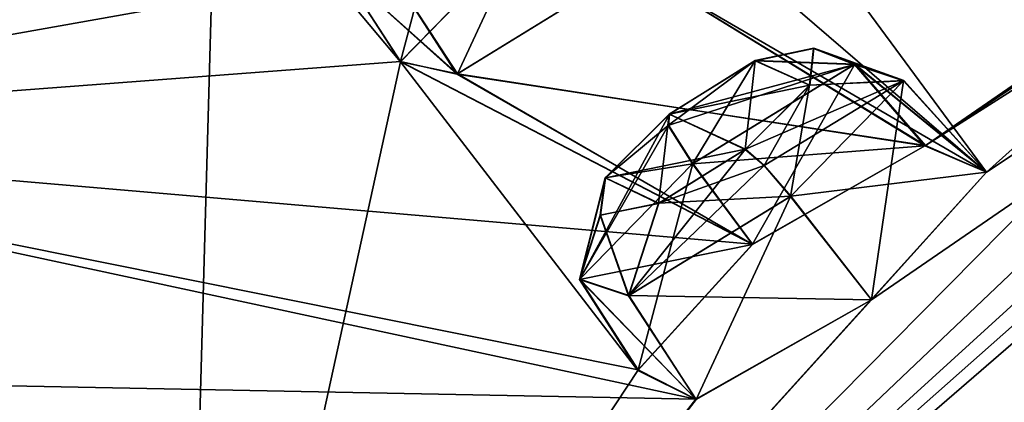
# Model space of a CAD drawing. Units: millimetres. Extents: x -452 to 452, y -60 to 109.
# Drawn here: x 194 to 201, y 78 to 80 of the extents above; entities that cross this region are included whole.
import ezdxf

# ---------------------------------------------------------------- set-up
doc = ezdxf.new("R2010")
doc.units = ezdxf.units.MM
doc.header["$LTSCALE"] = 65.185185
for name, color, linetype in [('118', 7, 'CONTINUOUS'), ('159', 7, 'CONTINUOUS'), ('160', 7, 'CONTINUOUS'), ('169', 7, 'CONTINUOUS'), ('221', 7, 'CONTINUOUS'), ('222', 7, 'CONTINUOUS'), ('245', 7, 'CONTINUOUS'), ('246', 7, 'CONTINUOUS'), ('27', 7, 'CONTINUOUS'), ('3', 7, 'CONTINUOUS'), ('40', 7, 'CONTINUOUS'), ('41', 7, 'CONTINUOUS'), ('44', 7, 'CONTINUOUS'), ('468', 7, 'CONTINUOUS'), ('5', 7, 'CONTINUOUS'), ('63', 7, 'CONTINUOUS'), ('64', 7, 'CONTINUOUS'), ('8', 7, 'CONTINUOUS'), ('96', 7, 'CONTINUOUS')]:
    doc.layers.add(name, color=color, linetype=linetype)

msp = doc.modelspace()

# ---------------------------------------------------------------- linework, layer by layer
at = {"layer": '118', "linetype": 'Continuous'}
for points in [[(199.6, 80.2545, -9.8003), (199.5691, 79.9814, -10.5408), (199.1668, 80.1629, -9.15), (199.6, 80.2545, -9.8003)], [(199.602, 80.2561, 91.2995), (199.1686, 80.1644, 90.6494), (199.5713, 79.9832, 92.0401), (199.602, 80.2561, 91.2995)], [(199.0933, 79.507, -10.9308), (198.5317, 79.7675, -8.968), (199.1668, 80.1629, -9.15), (199.0933, 79.507, -10.9308)], [(199.1686, 80.1644, 90.6494), (198.5337, 79.7691, 90.4676), (199.5713, 79.9832, 92.0401), (199.1686, 80.1644, 90.6494)], [(199.5691, 79.9814, -10.5408), (199.0933, 79.507, -10.9308), (199.1668, 80.1629, -9.15), (199.5691, 79.9814, -10.5408)], [(199.5713, 79.9832, 92.0401), (198.5337, 79.7691, 90.4676), (199.0955, 79.5086, 92.4304), (199.5713, 79.9832, 92.0401)], [(198.0586, 79.2972, -9.352), (198.5317, 79.7675, -8.968), (198.4522, 79.1089, -10.7442), (198.0586, 79.2972, -9.352)], [(199.0955, 79.5086, 92.4304), (198.5337, 79.7691, 90.4676), (198.0606, 79.2987, 90.8518), (199.0955, 79.5086, 92.4304)], [(198.4522, 79.1089, -10.7442), (198.5317, 79.7675, -8.968), (199.0933, 79.507, -10.9308), (198.4522, 79.1089, -10.7442)], [(198.4547, 79.1108, 92.2442), (199.0955, 79.5086, 92.4304), (198.0606, 79.2987, 90.8518), (198.4547, 79.1108, 92.2442)], [(198.0218, 79.0216, -10.0878), (198.0586, 79.2972, -9.352), (198.4522, 79.1089, -10.7442), (198.0218, 79.0216, -10.0878)], [(198.024, 79.0232, 91.5879), (198.4547, 79.1108, 92.2442), (198.0606, 79.2987, 90.8518), (198.024, 79.0232, 91.5879)]]:
    msp.add_3dface(points, dxfattribs=at)
at = {"layer": '159', "linetype": 'Continuous'}
for points in [[(198.7073, 79.4027, 89.8502), (198.3036, 77.8786, 90.6644), (197.8706, 78.5488, 90.7685), (198.7073, 79.4027, 89.8502)], [(199.1492, 78.8069, 89.7208), (198.3036, 77.8786, 90.6644), (198.7073, 79.4027, 89.8502), (199.1492, 78.8069, 89.7208)], [(198.2345, 78.4278, 92.2435), (200.0293, 78.3974, 92.7903), (199.4324, 79.1615, 92.7903), (198.2345, 78.4278, 92.2435)], [(198.3036, 77.8786, 90.6644), (198.7298, 77.6616, 92.2046), (197.8706, 78.5488, 90.7685), (198.3036, 77.8786, 90.6644)], [(197.8706, 78.5488, 90.7685), (198.7298, 77.6616, 92.2046), (198.2345, 78.4278, 92.2435), (197.8706, 78.5488, 90.7685)], [(198.7298, 77.6616, 92.2046), (200.0293, 78.3974, 92.7903), (198.2345, 78.4278, 92.2435), (198.7298, 77.6616, 92.2046)]]:
    msp.add_3dface(points, dxfattribs=at)
at = {"layer": '160', "linetype": 'Continuous'}
for points in [[(199.1492, 78.8069, 89.7208), (198.7073, 79.4027, 89.8502), (199.9044, 80.1377, 90.3974), (199.1492, 78.8069, 89.7208)], [(200.4263, 79.5362, 90.2795), (199.1492, 78.8069, 89.7208), (199.9044, 80.1377, 90.3974), (200.4263, 79.5362, 90.2795)], [(200.8794, 79.3388, 91.819), (200.4263, 79.5362, 90.2795), (199.9044, 80.1377, 90.3974), (200.8794, 79.3388, 91.819)], [(200.2681, 80.0166, 91.8724), (200.8794, 79.3388, 91.819), (199.9044, 80.1377, 90.3974), (200.2681, 80.0166, 91.8724)], [(199.4324, 79.1615, 92.7903), (200.8794, 79.3388, 91.819), (200.2681, 80.0166, 91.8724), (199.4324, 79.1615, 92.7903)], [(200.0293, 78.3974, 92.7903), (200.8794, 79.3388, 91.819), (199.4324, 79.1615, 92.7903), (200.0293, 78.3974, 92.7903)]]:
    msp.add_3dface(points, dxfattribs=at)
at = {"layer": '169', "linetype": 'Continuous'}
for points in [[(196.936, 81.6344, 77.653), (196.5453, 80.157, 78.5427), (196.1074, 80.8337, 78.6339), (196.936, 81.6344, 77.653)], [(197.3886, 81.0191, 77.5368), (196.5453, 80.157, 78.5427), (196.936, 81.6344, 77.653), (197.3886, 81.0191, 77.5368)], [(196.5453, 80.157, 78.5427), (196.9616, 80.064, 80.0888), (196.1074, 80.8337, 78.6339), (196.5453, 80.157, 78.5427)], [(196.1074, 80.8337, 78.6339), (196.9616, 80.064, 80.0888), (196.4792, 80.8153, 80.1104), (196.1074, 80.8337, 78.6339)], [(196.9616, 80.064, 80.0888), (198.2575, 80.8622, 80.6195), (196.4792, 80.8153, 80.1104), (196.9616, 80.064, 80.0888)]]:
    msp.add_3dface(points, dxfattribs=at)
at = {"layer": '221', "linetype": 'Continuous'}
for points in [[(198.0606, 79.2987, 90.8518), (198.5337, 79.7691, 90.4676), (197.8706, 78.5488, 90.7685), (198.0606, 79.2987, 90.8518)], [(197.8706, 78.5488, 90.7685), (198.5337, 79.7691, 90.4676), (198.5261, 79.6866, 90.0726), (197.8706, 78.5488, 90.7685)], [(198.7073, 79.4027, 89.8502), (197.8706, 78.5488, 90.7685), (198.5261, 79.6866, 90.0726), (198.7073, 79.4027, 89.8502)], [(199.0955, 79.5086, 92.4304), (198.4547, 79.1108, 92.2442), (199.2354, 79.3901, 92.6901), (199.0955, 79.5086, 92.4304)], [(198.4547, 79.1108, 92.2442), (199.4324, 79.1615, 92.7903), (199.2354, 79.3901, 92.6901), (198.4547, 79.1108, 92.2442)], [(198.024, 79.0232, 91.5879), (198.0606, 79.2987, 90.8518), (197.8706, 78.5488, 90.7685), (198.024, 79.0232, 91.5879)], [(198.4547, 79.1108, 92.2442), (198.2345, 78.4278, 92.2435), (199.4324, 79.1615, 92.7903), (198.4547, 79.1108, 92.2442)], [(198.4547, 79.1108, 92.2442), (198.024, 79.0232, 91.5879), (198.2345, 78.4278, 92.2435), (198.4547, 79.1108, 92.2442)], [(198.024, 79.0232, 91.5879), (197.8706, 78.5488, 90.7685), (198.2345, 78.4278, 92.2435), (198.024, 79.0232, 91.5879)]]:
    msp.add_3dface(points, dxfattribs=at)
at = {"layer": '222', "linetype": 'Continuous'}
for points in [[(199.1686, 80.1644, 90.6494), (199.602, 80.2561, 91.2995), (199.9044, 80.1377, 90.3974), (199.1686, 80.1644, 90.6494)], [(199.602, 80.2561, 91.2995), (199.5713, 79.9832, 92.0401), (200.2681, 80.0166, 91.8724), (199.602, 80.2561, 91.2995)], [(199.602, 80.2561, 91.2995), (200.2681, 80.0166, 91.8724), (199.9044, 80.1377, 90.3974), (199.602, 80.2561, 91.2995)], [(198.5337, 79.7691, 90.4676), (199.1686, 80.1644, 90.6494), (198.5261, 79.6866, 90.0726), (198.5337, 79.7691, 90.4676)], [(199.1686, 80.1644, 90.6494), (198.7073, 79.4027, 89.8502), (198.5261, 79.6866, 90.0726), (199.1686, 80.1644, 90.6494)], [(198.7073, 79.4027, 89.8502), (199.1686, 80.1644, 90.6494), (199.9044, 80.1377, 90.3974), (198.7073, 79.4027, 89.8502)], [(199.5713, 79.9832, 92.0401), (199.0955, 79.5086, 92.4304), (200.2681, 80.0166, 91.8724), (199.5713, 79.9832, 92.0401)], [(200.2681, 80.0166, 91.8724), (199.0955, 79.5086, 92.4304), (199.2354, 79.3901, 92.6901), (200.2681, 80.0166, 91.8724)], [(199.4324, 79.1615, 92.7903), (200.2681, 80.0166, 91.8724), (199.2354, 79.3901, 92.6901), (199.4324, 79.1615, 92.7903)]]:
    msp.add_3dface(points, dxfattribs=at)
at = {"layer": '245', "linetype": 'Continuous'}
for points in [[(199.9023, 80.1361, -8.8978), (199.6, 80.2545, -9.8003), (199.1668, 80.1629, -9.15), (199.9023, 80.1361, -8.8978)], [(200.266, 80.0149, -10.3728), (199.5691, 79.9814, -10.5408), (199.6, 80.2545, -9.8003), (200.266, 80.0149, -10.3728)], [(199.9023, 80.1361, -8.8978), (200.266, 80.0149, -10.3728), (199.6, 80.2545, -9.8003), (199.9023, 80.1361, -8.8978)], [(198.7053, 79.4011, -8.3506), (199.9023, 80.1361, -8.8978), (198.524, 79.6851, -8.573), (198.7053, 79.4011, -8.3506)], [(199.9023, 80.1361, -8.8978), (198.5317, 79.7675, -8.968), (198.524, 79.6851, -8.573), (199.9023, 80.1361, -8.8978)], [(198.5317, 79.7675, -8.968), (199.9023, 80.1361, -8.8978), (199.1668, 80.1629, -9.15), (198.5317, 79.7675, -8.968)], [(199.0933, 79.507, -10.9308), (199.5691, 79.9814, -10.5408), (199.2333, 79.3885, -11.1905), (199.0933, 79.507, -10.9308)], [(199.5691, 79.9814, -10.5408), (199.4302, 79.1598, -11.2907), (199.2333, 79.3885, -11.1905), (199.5691, 79.9814, -10.5408)], [(200.266, 80.0149, -10.3728), (199.4302, 79.1598, -11.2907), (199.5691, 79.9814, -10.5408), (200.266, 80.0149, -10.3728)]]:
    msp.add_3dface(points, dxfattribs=at)
at = {"layer": '246', "linetype": 'Continuous'}
for points in [[(198.5317, 79.7675, -8.968), (198.0586, 79.2972, -9.352), (198.524, 79.6851, -8.573), (198.5317, 79.7675, -8.968)], [(198.0586, 79.2972, -9.352), (198.7053, 79.4011, -8.3506), (198.524, 79.6851, -8.573), (198.0586, 79.2972, -9.352)], [(198.2322, 78.4261, -10.7436), (198.4522, 79.1089, -10.7442), (199.0933, 79.507, -10.9308), (198.2322, 78.4261, -10.7436)], [(198.2322, 78.4261, -10.7436), (199.0933, 79.507, -10.9308), (199.2333, 79.3885, -11.1905), (198.2322, 78.4261, -10.7436)], [(197.8685, 78.5471, -9.269), (198.7053, 79.4011, -8.3506), (198.0586, 79.2972, -9.352), (197.8685, 78.5471, -9.269)], [(199.4302, 79.1598, -11.2907), (198.2322, 78.4261, -10.7436), (199.2333, 79.3885, -11.1905), (199.4302, 79.1598, -11.2907)], [(197.8685, 78.5471, -9.269), (198.0586, 79.2972, -9.352), (198.0218, 79.0216, -10.0878), (197.8685, 78.5471, -9.269)], [(198.2322, 78.4261, -10.7436), (198.0218, 79.0216, -10.0878), (198.4522, 79.1089, -10.7442), (198.2322, 78.4261, -10.7436)], [(198.2322, 78.4261, -10.7436), (197.8685, 78.5471, -9.269), (198.0218, 79.0216, -10.0878), (198.2322, 78.4261, -10.7436)]]:
    msp.add_3dface(points, dxfattribs=at)
at = {"layer": '27', "linetype": 'Continuous'}
for points in [[(208.1779, 81.2783, 98.7016), (218.9407, 90.385, 92.3861), (195.4841, 72.0586, 100.3519), (208.1779, 81.2783, 98.7016)], [(208.1779, 81.2783, 98.7016), (195.4841, 72.0586, 100.3519), (195.6115, 71.8955, 100.6491), (208.1779, 81.2783, 98.7016)], [(195.8226, 71.6253, 100.7851), (208.1779, 81.2783, 98.7016), (195.6115, 71.8955, 100.6491), (195.8226, 71.6253, 100.7851)]]:
    msp.add_3dface(points, dxfattribs=at)
at = {"layer": '3', "linetype": 'Continuous'}
for points in [[(198.3398, 68.4035, -19.5668), (195.8226, 71.6253, -19.2851), (208.1779, 81.2783, -17.2016), (198.3398, 68.4035, -19.5668)], [(195.8226, 71.6253, 100.7851), (213.6621, 75.1851, 99.013), (208.1779, 81.2783, 98.7016), (195.8226, 71.6253, 100.7851)], [(200.8604, 65.1771, -19.7367), (198.3398, 68.4035, -19.5668), (208.1779, 81.2783, -17.2016), (200.8604, 65.1771, -19.7367)], [(200.8604, 65.1771, -19.7367), (208.1779, 81.2783, -17.2016), (213.6621, 75.1851, -17.513), (200.8604, 65.1771, -19.7367)]]:
    msp.add_3dface(points, dxfattribs=at)
at = {"layer": '40', "linetype": 'Continuous'}
for points in [[(225.4023, 98.5005, 73.8443), (224.1826, 98.0975, 72.8691), (190.4594, 80.327, 41.881), (225.4023, 98.5005, 73.8443)], [(220.4676, 95.193, 77.8237), (225.4023, 98.5005, 73.8443), (190.4594, 80.327, 41.881), (220.4676, 95.193, 77.8237)], [(224.2456, 98.4144, 71.332), (215.6884, 95.1132, 64.3141), (190.4594, 80.327, 41.881), (224.2456, 98.4144, 71.332)], [(224.1826, 98.0975, 72.8691), (224.2456, 98.4144, 71.332), (190.4594, 80.327, 41.881), (224.1826, 98.0975, 72.8691)], [(224.1825, 98.0966, 8.6262), (221.5387, 95.4831, 2.519), (190.4594, 80.327, 39.619), (224.1825, 98.0966, 8.6262)], [(215.6899, 95.1136, 17.1827), (224.1825, 98.0966, 8.6262), (190.4594, 80.327, 39.619), (215.6899, 95.1136, 17.1827)], [(221.5387, 95.4831, 2.519), (220.4673, 95.1925, 3.6741), (190.4594, 80.327, 39.619), (221.5387, 95.4831, 2.519)], [(215.6884, 95.1132, 64.3141), (215.7338, 95.3519, 62.7627), (190.4594, 80.327, 41.881), (215.6884, 95.1132, 64.3141)], [(215.7338, 95.3519, 62.7627), (207.3673, 91.3069, 55.486), (190.4594, 80.327, 41.881), (215.7338, 95.3519, 62.7627)], [(211.9826, 92.2171, 69.3272), (220.4676, 95.193, 77.8237), (190.4594, 80.327, 41.881), (211.9826, 92.2171, 69.3272)], [(220.4673, 95.1925, 3.6741), (211.985, 92.2185, 12.1718), (190.4594, 80.327, 39.619), (220.4673, 95.1925, 3.6741)], [(207.3663, 91.306, 26.0096), (215.6899, 95.1136, 17.1827), (190.4594, 80.327, 39.619), (207.3663, 91.306, 26.0096)], [(211.985, 92.2185, 12.1718), (203.7556, 88.4852, 20.9861), (190.4594, 80.327, 39.619), (211.985, 92.2185, 12.1718)], [(203.759, 88.4876, 60.5121), (211.9826, 92.2171, 69.3272), (190.4594, 80.327, 41.881), (203.759, 88.4876, 60.5121)], [(207.3535, 91.4333, 53.9245), (208.4993, 92.1911, 53.1684), (190.4594, 80.327, 41.881), (207.3535, 91.4333, 53.9245)], [(208.4993, 92.1911, 53.1684), (199.15, 86.549, 46.488), (190.4594, 80.327, 41.881), (208.4993, 92.1911, 53.1684)], [(207.3673, 91.3069, 55.486), (207.3535, 91.4333, 53.9245), (190.4594, 80.327, 41.881), (207.3673, 91.3069, 55.486)], [(190.7326, 80.5404, 40.1379), (207.3663, 91.306, 26.0096), (190.4594, 80.327, 39.619), (190.7326, 80.5404, 40.1379)], [(200.0293, 78.3974, 92.7903), (194.9293, 72.7687, 97.6325), (217.3412, 90.2789, 90.0117), (200.0293, 78.3974, 92.7903)], [(194.9293, 72.7687, -16.1325), (214.8461, 89.9736, -4.7823), (217.3412, 90.2788, -8.5117), (194.9293, 72.7687, -16.1325)], [(200.8794, 79.3388, 91.819), (200.0293, 78.3974, 92.7903), (217.3412, 90.2789, 90.0117), (200.8794, 79.3388, 91.819)], [(207.6835, 84.3776, 90.4334), (200.4263, 79.5362, 90.2795), (217.3412, 90.2789, 90.0117), (207.6835, 84.3776, 90.4334)], [(200.4263, 79.5362, 90.2795), (200.8794, 79.3388, 91.819), (217.3412, 90.2789, 90.0117), (200.4263, 79.5362, 90.2795)], [(213.4645, 89.1714, -4.7912), (214.8461, 89.9736, -4.7823), (194.9293, 72.7687, -16.1325), (213.4645, 89.1714, -4.7912)], [(207.6815, 84.376, -8.9343), (213.4645, 89.1714, -4.7912), (194.9293, 72.7687, -16.1325), (207.6815, 84.376, -8.9343)], [(195.9112, 84.0187, 51.3834), (203.759, 88.4876, 60.5121), (190.4594, 80.327, 41.881), (195.9112, 84.0187, 51.3834)], [(203.7556, 88.4852, 20.9861), (202.4687, 87.6169, 20.7754), (190.4594, 80.327, 39.619), (203.7556, 88.4852, 20.9861)], [(202.4687, 87.6169, 20.7754), (195.9125, 84.0196, 30.1158), (190.4594, 80.327, 39.619), (202.4687, 87.6169, 20.7754)], [(190.4594, 80.327, 41.881), (199.15, 86.549, 46.488), (190.7326, 80.5404, 41.3621), (190.4594, 80.327, 41.881)], [(207.6917, 85.2126, 87.7762), (203.8075, 85.8308, 75.9075), (190.0505, 80.0075, 42.2278), (207.6917, 85.2126, 87.7762)], [(203.8075, 85.8308, 75.9075), (194.0663, 82.5772, 52.7369), (190.0505, 80.0075, 42.2278), (203.8075, 85.8308, 75.9075)], [(203.8076, 85.8301, 5.5891), (208.369, 85.1925, -7.737), (190.0505, 80.0075, 39.2722), (203.8076, 85.8301, 5.5891)], [(194.0663, 82.5773, 28.765), (203.8076, 85.8301, 5.5891), (190.0505, 80.0075, 39.2722), (194.0663, 82.5773, 28.765)], [(197.2484, 83.401, 65.187), (207.6917, 85.2126, 87.7762), (190.0505, 80.0075, 42.2278), (197.2484, 83.401, 65.187)], [(207.6876, 85.2102, -6.2753), (206.35, 84.4329, -6.0039), (190.0505, 80.0075, 39.2722), (207.6876, 85.2102, -6.2753)], [(208.369, 85.1925, -7.737), (207.6876, 85.2102, -6.2753), (190.0505, 80.0075, 39.2722), (208.369, 85.1925, -7.737)], [(206.35, 84.4329, -6.0039), (197.2447, 83.3983, 16.3129), (190.0505, 80.0075, 39.2722), (206.35, 84.4329, -6.0039)], [(206.3212, 83.5904, -8.6436), (207.6815, 84.376, -8.9343), (194.9293, 72.7687, -16.1325), (206.3212, 83.5904, -8.6436)], [(207.6835, 84.3776, 90.4334), (206.3177, 83.5899, 90.1379), (200.4263, 79.5362, 90.2795), (207.6835, 84.3776, 90.4334)], [(194.6612, 83.1115, 51.4132), (195.9112, 84.0187, 51.3834), (190.0505, 80.0075, 42.2278), (194.6612, 83.1115, 51.4132)], [(190.0505, 80.0075, 42.2278), (195.9112, 84.0187, 51.3834), (190.4594, 80.327, 41.881), (190.0505, 80.0075, 42.2278)], [(195.9125, 84.0196, 30.1158), (194.6612, 83.1115, 30.0868), (190.4594, 80.327, 39.619), (195.9125, 84.0196, 30.1158)], [(200.8784, 79.3402, -10.3126), (205.6626, 83.6273, -7.1674), (194.9293, 72.7687, -16.1325), (200.8784, 79.3402, -10.3126)], [(205.6626, 83.6273, -7.1674), (206.3212, 83.5904, -8.6436), (194.9293, 72.7687, -16.1325), (205.6626, 83.6273, -7.1674)], [(205.6626, 83.6273, -7.1674), (200.8784, 79.3402, -10.3126), (196.9391, 82.7281, 13.6291), (205.6626, 83.6273, -7.1674)], [(200.4263, 79.5362, 90.2795), (206.3177, 83.5899, 90.1379), (198.2575, 80.8622, 80.6195), (200.4263, 79.5362, 90.2795)], [(195.9829, 82.5496, 64.8233), (197.2484, 83.401, 65.187), (189.5681, 79.6306, 42.3495), (195.9829, 82.5496, 64.8233)], [(189.5681, 79.6306, 42.3495), (197.2484, 83.401, 65.187), (190.0505, 80.0075, 42.2278), (189.5681, 79.6306, 42.3495)], [(197.2447, 83.3983, 16.3129), (195.9802, 82.5476, 16.6758), (190.0505, 80.0075, 39.2722), (197.2447, 83.3983, 16.3129)], [(194.0663, 82.5772, 52.7369), (194.6612, 83.1115, 51.4132), (190.0505, 80.0075, 42.2278), (194.0663, 82.5772, 52.7369)], [(194.6612, 83.1115, 30.0868), (194.0663, 82.5773, 28.765), (190.4594, 80.327, 39.619), (194.6612, 83.1115, 30.0868)], [(200.8784, 79.3402, -10.3126), (199.1078, 81.7408, 1.9307), (196.9391, 82.7281, 13.6291), (200.8784, 79.3402, -10.3126)], [(190.4594, 80.327, 39.619), (194.0663, 82.5773, 28.765), (190.0505, 80.0075, 39.2722), (190.4594, 80.327, 39.619)], [(195.1815, 81.7864, 65.9321), (195.9829, 82.5496, 64.8233), (189.5681, 79.6306, 42.3495), (195.1815, 81.7864, 65.9321)], [(195.9802, 82.5476, 16.6758), (195.1785, 81.7838, 15.5655), (190.0505, 80.0075, 39.2722), (195.9802, 82.5476, 16.6758)], [(198.6569, 81.806, 78.0347), (195.1815, 81.7864, 65.9321), (189.5681, 79.6306, 42.3495), (198.6569, 81.806, 78.0347)], [(197.3886, 81.0191, 77.5368), (198.6569, 81.806, 78.0347), (189.5681, 79.6306, 42.3495), (197.3886, 81.0191, 77.5368)], [(190.0505, 80.0075, 39.2722), (195.1785, 81.7838, 15.5655), (194.9293, 72.7687, -16.1325), (190.0505, 80.0075, 39.2722)], [(195.1785, 81.7838, 15.5655), (196.5448, 80.1558, 2.954), (194.9293, 72.7687, -16.1325), (195.1785, 81.7838, 15.5655)], [(197.3886, 81.0191, 3.9632), (196.5448, 80.1558, 2.954), (195.1785, 81.7838, 15.5655), (197.3886, 81.0191, 3.9632)], [(199.1078, 81.7408, 1.9307), (200.8784, 79.3402, -10.3126), (198.2575, 80.8622, 0.8805), (199.1078, 81.7408, 1.9307)], [(196.5453, 80.157, 78.5427), (197.3886, 81.0191, 77.5368), (189.5681, 79.6306, 42.3495), (196.5453, 80.157, 78.5427)], [(196.9616, 80.064, 80.0888), (200.4263, 79.5362, 90.2795), (198.2575, 80.8622, 80.6195), (196.9616, 80.064, 80.0888)], [(198.2575, 80.8622, 0.8805), (200.4225, 79.5341, -8.7778), (196.9665, 80.066, 1.4052), (198.2575, 80.8622, 0.8805)], [(200.8784, 79.3402, -10.3126), (200.4225, 79.5341, -8.7778), (198.2575, 80.8622, 0.8805), (200.8784, 79.3402, -10.3126)], [(199.1492, 78.8069, 89.7208), (196.5453, 80.157, 78.5427), (189.5681, 79.6306, 42.3495), (199.1492, 78.8069, 89.7208)], [(196.5448, 80.1558, 2.954), (198.301, 77.8758, -9.1673), (194.9293, 72.7687, -16.1325), (196.5448, 80.1558, 2.954)], [(199.1471, 78.8054, -8.2212), (198.301, 77.8758, -9.1673), (196.5448, 80.1558, 2.954), (199.1471, 78.8054, -8.2212)], [(196.9665, 80.066, 1.4052), (199.1471, 78.8054, -8.2212), (196.5448, 80.1558, 2.954), (196.9665, 80.066, 1.4052)], [(196.5453, 80.157, 78.5427), (199.1492, 78.8069, 89.7208), (196.9616, 80.064, 80.0888), (196.5453, 80.157, 78.5427)], [(199.1492, 78.8069, 89.7208), (200.4263, 79.5362, 90.2795), (196.9616, 80.064, 80.0888), (199.1492, 78.8069, 89.7208)], [(200.4225, 79.5341, -8.7778), (199.1471, 78.8054, -8.2212), (196.9665, 80.066, 1.4052), (200.4225, 79.5341, -8.7778)], [(190.9887, 77.8124, 11.1861), (190.0505, 80.0075, 39.2722), (194.9293, 72.7687, -16.1325), (190.9887, 77.8124, 11.1861)], [(198.3036, 77.8786, 90.6644), (199.1492, 78.8069, 89.7208), (189.5681, 79.6306, 42.3495), (198.3036, 77.8786, 90.6644)], [(198.7298, 77.6616, 92.2046), (198.3036, 77.8786, 90.6644), (189.5681, 79.6306, 42.3495), (198.7298, 77.6616, 92.2046)], [(190.9887, 77.8124, 70.3139), (198.7298, 77.6616, 92.2046), (189.5681, 79.6306, 42.3495), (190.9887, 77.8124, 70.3139)], [(200.0272, 78.3957, -11.2907), (200.8784, 79.3402, -10.3126), (194.9293, 72.7687, -16.1325), (200.0272, 78.3957, -11.2907)], [(200.0293, 78.3974, 92.7903), (198.7298, 77.6616, 92.2046), (194.9293, 72.7687, 97.6325), (200.0293, 78.3974, 92.7903)], [(198.7323, 77.6613, -10.7107), (200.0272, 78.3957, -11.2907), (194.9293, 72.7687, -16.1325), (198.7323, 77.6613, -10.7107)], [(198.301, 77.8758, -9.1673), (198.7323, 77.6613, -10.7107), (194.9293, 72.7687, -16.1325), (198.301, 77.8758, -9.1673)], [(194.9293, 72.7687, 97.6325), (198.7298, 77.6616, 92.2046), (190.9887, 77.8124, 70.3139), (194.9293, 72.7687, 97.6325)]]:
    msp.add_3dface(points, dxfattribs=at)
at = {"layer": '41', "linetype": 'Continuous'}
for points in [[(194.9293, 72.7687, 97.6325), (190.9887, 77.8124, 70.3139), (189.8467, 77.6182, 66.5617), (194.9293, 72.7687, 97.6325)], [(190.9887, 77.8124, 11.1861), (194.9293, 72.7687, -16.1325), (193.139, 73.2936, -11.0427), (190.9887, 77.8124, 11.1861)]]:
    msp.add_3dface(points, dxfattribs=at)
at = {"layer": '44', "linetype": 'Continuous'}
for points in [[(194.9293, 72.7687, 97.6325), (217.6614, 90.0931, 90.2506), (217.3412, 90.2789, 90.0117), (194.9293, 72.7687, 97.6325)], [(194.9293, 72.7687, -16.1325), (217.3412, 90.2788, -8.5117), (195.0177, 72.6555, -16.3343), (194.9293, 72.7687, -16.1325)], [(217.3412, 90.2788, -8.5117), (195.1407, 72.498, -16.4109), (195.0177, 72.6555, -16.3343), (217.3412, 90.2788, -8.5117)], [(217.6614, 90.0931, -8.7506), (195.1407, 72.498, -16.4109), (217.3412, 90.2788, -8.5117), (217.6614, 90.0931, -8.7506)], [(217.6614, 90.0931, 90.2506), (194.9293, 72.7687, 97.6325), (195.0177, 72.6555, 97.8343), (217.6614, 90.0931, 90.2506)], [(195.1407, 72.498, 97.9109), (217.6614, 90.0931, 90.2506), (195.0177, 72.6555, 97.8343), (195.1407, 72.498, 97.9109)]]:
    msp.add_3dface(points, dxfattribs=at)
at = {"layer": '468', "linetype": 'Continuous'}
for points in [[(217.9468, 90.3161, -9.3766), (195.1407, 72.498, -17.1342), (195.1407, 72.498, -16.4109), (217.9468, 90.3161, -9.3766)], [(195.1407, 72.498, 98.6342), (217.9468, 90.3161, 90.8766), (195.1407, 72.498, 97.9109), (195.1407, 72.498, 98.6342)], [(195.1407, 72.498, 97.9109), (217.9468, 90.3161, 90.8766), (217.6614, 90.0931, 90.2506), (195.1407, 72.498, 97.9109)], [(217.9468, 90.3161, -9.3766), (195.1407, 72.498, -16.4109), (217.6614, 90.0931, -8.7506), (217.9468, 90.3161, -9.3766)]]:
    msp.add_3dface(points, dxfattribs=at)
at = {"layer": '5', "linetype": 'Continuous'}
for points in [[(195.3111, 72.2799, 99.4935), (218.9407, 90.385, 92.3861), (195.1407, 72.498, 98.6342), (195.3111, 72.2799, 99.4935)], [(195.1407, 72.498, 98.6342), (218.9407, 90.385, 92.3861), (217.9468, 90.3161, 90.8766), (195.1407, 72.498, 98.6342)], [(195.4841, 72.0586, 100.3519), (218.9407, 90.385, 92.3861), (195.3111, 72.2799, 99.4935), (195.4841, 72.0586, 100.3519)], [(218.9407, 90.385, -10.8861), (195.4841, 72.0586, -18.8519), (217.9468, 90.3161, -9.3766), (218.9407, 90.385, -10.8861)], [(195.3111, 72.2799, -17.9935), (195.1407, 72.498, -17.1342), (217.9468, 90.3161, -9.3766), (195.3111, 72.2799, -17.9935)], [(195.4841, 72.0586, -18.8519), (195.3111, 72.2799, -17.9935), (217.9468, 90.3161, -9.3766), (195.4841, 72.0586, -18.8519)]]:
    msp.add_3dface(points, dxfattribs=at)
at = {"layer": '63', "linetype": 'Continuous'}
for points in [[(198.7053, 79.4011, -8.3506), (200.4225, 79.5341, -8.7778), (199.9023, 80.1361, -8.8978), (198.7053, 79.4011, -8.3506)], [(200.4225, 79.5341, -8.7778), (200.8784, 79.3402, -10.3126), (199.9023, 80.1361, -8.8978), (200.4225, 79.5341, -8.7778)], [(199.9023, 80.1361, -8.8978), (200.8784, 79.3402, -10.3126), (200.266, 80.0149, -10.3728), (199.9023, 80.1361, -8.8978)], [(200.266, 80.0149, -10.3728), (200.0272, 78.3957, -11.2907), (199.4302, 79.1598, -11.2907), (200.266, 80.0149, -10.3728)], [(200.8784, 79.3402, -10.3126), (200.0272, 78.3957, -11.2907), (200.266, 80.0149, -10.3728), (200.8784, 79.3402, -10.3126)], [(199.1471, 78.8054, -8.2212), (200.4225, 79.5341, -8.7778), (198.7053, 79.4011, -8.3506), (199.1471, 78.8054, -8.2212)]]:
    msp.add_3dface(points, dxfattribs=at)
at = {"layer": '64', "linetype": 'Continuous'}
for points in [[(199.1471, 78.8054, -8.2212), (198.7053, 79.4011, -8.3506), (197.8685, 78.5471, -9.269), (199.1471, 78.8054, -8.2212)], [(199.4302, 79.1598, -11.2907), (198.7323, 77.6613, -10.7107), (198.2322, 78.4261, -10.7436), (199.4302, 79.1598, -11.2907)], [(200.0272, 78.3957, -11.2907), (198.7323, 77.6613, -10.7107), (199.4302, 79.1598, -11.2907), (200.0272, 78.3957, -11.2907)], [(198.301, 77.8758, -9.1673), (199.1471, 78.8054, -8.2212), (197.8685, 78.5471, -9.269), (198.301, 77.8758, -9.1673)], [(198.7323, 77.6613, -10.7107), (198.301, 77.8758, -9.1673), (197.8685, 78.5471, -9.269), (198.7323, 77.6613, -10.7107)], [(198.2322, 78.4261, -10.7436), (198.7323, 77.6613, -10.7107), (197.8685, 78.5471, -9.269), (198.2322, 78.4261, -10.7436)]]:
    msp.add_3dface(points, dxfattribs=at)
at = {"layer": '8', "linetype": 'Continuous'}
for points in [[(195.4841, 72.0586, -18.8519), (218.9407, 90.385, -10.8861), (195.6115, 71.8955, -19.1491), (195.4841, 72.0586, -18.8519)], [(218.9407, 90.385, -10.8861), (195.8226, 71.6253, -19.2851), (195.6115, 71.8955, -19.1491), (218.9407, 90.385, -10.8861)], [(208.1779, 81.2783, -17.2016), (195.8226, 71.6253, -19.2851), (218.9407, 90.385, -10.8861), (208.1779, 81.2783, -17.2016)]]:
    msp.add_3dface(points, dxfattribs=at)
at = {"layer": '96', "linetype": 'Continuous'}
for points in [[(197.6782, 81.5977, 0.8996), (196.9665, 80.066, 1.4052), (196.4793, 80.8153, 1.3896), (197.6782, 81.5977, 0.8996)], [(198.2575, 80.8622, 0.8805), (196.9665, 80.066, 1.4052), (197.6782, 81.5977, 0.8996), (198.2575, 80.8622, 0.8805)], [(196.5448, 80.1558, 2.954), (197.3886, 81.0191, 3.9632), (196.1073, 80.8337, 2.8661), (196.5448, 80.1558, 2.954)], [(196.9665, 80.066, 1.4052), (196.5448, 80.1558, 2.954), (196.1073, 80.8337, 2.8661), (196.9665, 80.066, 1.4052)], [(196.4793, 80.8153, 1.3896), (196.9665, 80.066, 1.4052), (196.1073, 80.8337, 2.8661), (196.4793, 80.8153, 1.3896)]]:
    msp.add_3dface(points, dxfattribs=at)

doc.saveas('drawing.dxf')
